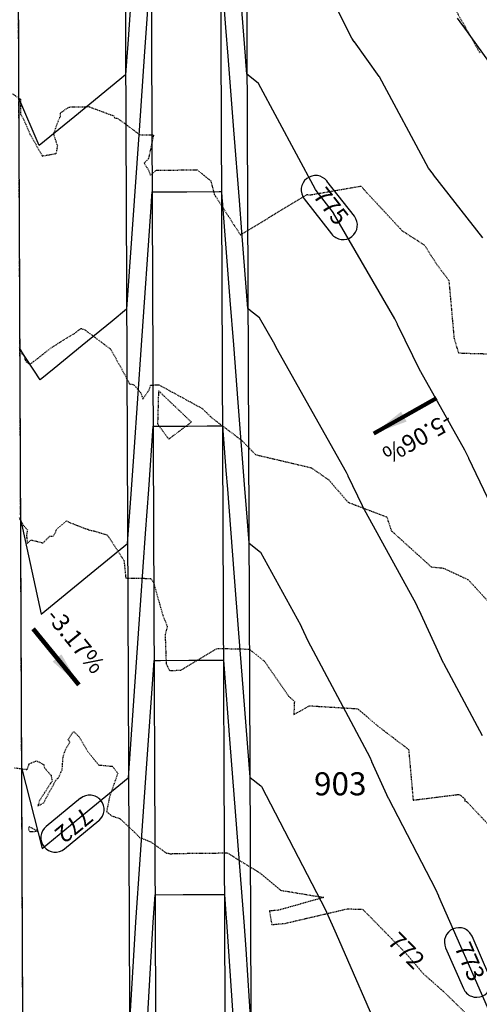
# Model space of a CAD drawing. Units: feet. Extents: x 2037670 to 2039189, y 13683042 to 13685614.
# Drawn here: x 2037922 to 2038001, y 13684235 to 13684406 of the extents above; entities that cross this region are included whole.
import ezdxf

# ---------------------------------------------------------------- set-up
doc = ezdxf.new("R2010")
doc.units = ezdxf.units.FT
doc.header["$MEASUREMENT"] = 0
doc.linetypes.add('HIDDEN2', pattern=[0.1875, 0.125, -0.0625])
doc.linetypes.add('MP 1249800$0$PHANTOM2', pattern=[1.25, 0.625, -0.125, 0.125, -0.125, 0.125, -0.125])
for name, color, linetype in [('C-ANNO-NOTES', 51, 'Continuous'), ('C-TOPO-ANNO', 21, 'Continuous'), ('CE-TOPO-ANNO-CONT', 21, 'Continuous'), ('CE-TOPO-MAJR', 37, 'HIDDEN2'), ('CE-TOPO-MINR', 39, 'HIDDEN2'), ('CP-TOPO-ANNO-CONT', 51, 'Continuous'), ('CP-TOPO-ANNO-SLOP', 51, 'Continuous'), ('CP-TOPO-MAJR', 5, 'Continuous'), ('CP-TOPO-MINR', 4, 'Continuous'), ('MP 1249800$0$CP-ANNO-LOT-U1', 51, 'Continuous'), ('MP 1249800$0$CP-ROAD-SWLK-HATCH-U1', 253, 'Continuous'), ('MP 1249800$0$CP-STRM-DRN-B-U1', 253, 'Continuous'), ('MP 1249800$0$VE-BNDY', 253, 'MP 1249800$0$PHANTOM2'), ('XC 12498-02 BV$0$VE-BNDY', 253, 'Continuous')]:
    doc.layers.add(name, color=color, linetype=linetype)
doc.styles.add('A_PD-DIMS', font='simplex.shx')
doc.styles.add('MP 1249800$0$PD-BOLD', font='sanss___.ttf')
doc.styles.add('SIMPLEX', font='simplex.shx')
doc.dimstyles.new('pd_basic_PD-080', dxfattribs={"dimtxt": 0.08, "dimasz": 0.1, "dimexe": 0.08, "dimexo": 0.08, "dimgap": 0.05, "dimtad": 0, "dimtih": 1, "dimtoh": 1, "dimrnd": 0.01, "dimzin": 0, "dimdsep": 46, "dimtxsty": 'A_PD-DIMS', "dimcen": 0.08, "dimclrd": 256, "dimclre": 256, "dimclrt": 256, "dimaunit": 1, "dimadec": 4, "dimazin": 0, "dimtfac": 1, "dimtofl": 0, "dimtmove": 0, "dimatfit": 3, "dimfxl": 1, "dimtfill": 1, "dimtolj": 1, "dimtzin": 0, "dimarcsym": 0})

# ---------------------------------------------------------------- blocks, each defined once
blk = doc.blocks.new('*U128')
at = {"layer": 'CP-TOPO-ANNO-CONT', "color": 51, "linetype": 'Continuous', "lineweight": -3}
blk.add_arc((2038000.91, 13684238.65, 773), 2.5, 203.5879, 293.5879, dxfattribs=at)
at = {"layer": 'CP-TOPO-ANNO-CONT', "color": 51, "linetype": 'Continuous', "lineweight": -3, "insert": (2037999.37, 13684242.19, 773), "char_height": 3, "width": 7.7914, "attachment_point": 5, "rotation": 293.5879, "style": 'SIMPLEX', "bg_fill": 3, "box_fill_scale": 1.333333, "bg_fill_color": 256, "bg_fill_true_color": 13158600, "bg_fill_transparency": 0}
blk.add_mtext('773', dxfattribs=at)
at = {"layer": 'CP-TOPO-ANNO-CONT', "color": 51, "linetype": 'Continuous', "lineweight": -3}
for p, q in [((2038003.2, 13684239.65, 773), (2038000.12, 13684246.72, 773)), ((2037995.53, 13684244.72, 773), (2037998.62, 13684237.65, 773))]:
    blk.add_line(p, q, dxfattribs=at)
for centre, start, end in [((2037997.82, 13684245.72, 773), 113.5879, 203.5879), ((2037997.82, 13684245.72, 773), 23.5879, 113.5879), ((2038000.91, 13684238.65, 773), 293.5879, 23.5879)]:
    blk.add_arc(centre, 2.5, start, end, dxfattribs=at)
blk = doc.blocks.new('*U258')
at = {"layer": 'CE-TOPO-ANNO-CONT', "color": 21, "linetype": 'Continuous', "lineweight": -3, "insert": (2037988.47, 13684243.97, 772), "char_height": 3, "width": 7.7914, "attachment_point": 5, "rotation": 314.4786, "style": 'SIMPLEX', "bg_fill": 3, "box_fill_scale": 1.25, "bg_fill_color": 256, "bg_fill_true_color": 13158600, "bg_fill_transparency": 0}
blk.add_mtext('772', dxfattribs=at)
blk = doc.blocks.new('*U547')
at = {"layer": 'CP-TOPO-ANNO-CONT', "color": 51, "linetype": 'Continuous', "lineweight": -3}
for centre, start, end in [((2037933.9, 13684268.7, 772), 39.3227, 129.3227), ((2037933.9, 13684268.7, 772), 309.3227, 39.3227), ((2037927.94, 13684263.81, 772), 129.3227, 219.3227)]:
    blk.add_arc(centre, 2.5, start, end, dxfattribs=at)
at = {"layer": 'CP-TOPO-ANNO-CONT', "color": 51, "linetype": 'Continuous', "lineweight": -3, "insert": (2037930.92, 13684266.26, 772), "char_height": 3, "width": 7.7914, "attachment_point": 5, "rotation": 219.3227, "style": 'SIMPLEX', "bg_fill": 3, "box_fill_scale": 1.333333, "bg_fill_color": 256, "bg_fill_true_color": 13158600, "bg_fill_transparency": 0}
blk.add_mtext('772', dxfattribs=at)
at = {"layer": 'CP-TOPO-ANNO-CONT', "color": 51, "linetype": 'Continuous', "lineweight": -3}
for p, q in [((2037932.32, 13684270.64, 772), (2037926.35, 13684265.75, 772)), ((2037929.52, 13684261.88, 772), (2037935.49, 13684266.77, 772))]:
    blk.add_line(p, q, dxfattribs=at)
blk.add_arc((2037927.94, 13684263.81, 772), 2.5, 219.3227, 309.3227, dxfattribs=at)
blk = doc.blocks.new('*U548')
at = {"layer": 'CP-TOPO-ANNO-CONT', "color": 51, "linetype": 'Continuous', "lineweight": -3}
for centre, start, end in [((2037973.02, 13684376.08, 775), 37.9142, 127.9142), ((2037973.02, 13684376.08, 775), 127.9142, 217.9142), ((2037977.76, 13684369.99, 775), 217.9142, 307.9142)]:
    blk.add_arc(centre, 2.5, start, end, dxfattribs=at)
at = {"layer": 'CP-TOPO-ANNO-CONT', "color": 51, "linetype": 'Continuous', "lineweight": -3, "insert": (2037975.39, 13684373.04, 775), "char_height": 3, "width": 7.7914, "attachment_point": 5, "rotation": 307.9142, "style": 'SIMPLEX', "bg_fill": 3, "box_fill_scale": 1.333333, "bg_fill_color": 256, "bg_fill_true_color": 13158600, "bg_fill_transparency": 0}
blk.add_mtext('775', dxfattribs=at)
at = {"layer": 'CP-TOPO-ANNO-CONT', "color": 51, "linetype": 'Continuous', "lineweight": -3}
for p, q in [((2037979.73, 13684371.53, 775), (2037974.99, 13684377.62, 775)), ((2037971.04, 13684374.54, 775), (2037975.79, 13684368.46, 775))]:
    blk.add_line(p, q, dxfattribs=at)
blk.add_arc((2037977.76, 13684369.99, 775), 2.5, 307.9142, 37.9142, dxfattribs=at)
blk = doc.blocks.new('*U265')
at = {"layer": 'CP-TOPO-ANNO-SLOP', "color": 51, "linetype": 'Continuous', "lineweight": -3}
blk.add_leader([(2037932.03, 13684290.33), (2037924.11, 13684300)], dimstyle='pd_basic_PD-080', override={"dimscale": 1, "dimasz": 6, "dimclrd": 256, "dimlwd": 65535}, dxfattribs=at)
at = {"layer": 'CP-TOPO-ANNO-SLOP', "color": 51, "linetype": 'Continuous', "lineweight": -3, "insert": (2037929.61, 13684296.43), "char_height": 3, "width": 15.8714, "attachment_point": 8, "rotation": 309.3227, "style": 'SIMPLEX', "bg_fill": 3, "box_fill_scale": 1.333333, "bg_fill_color": 256, "bg_fill_true_color": 13158600, "bg_fill_transparency": 0}
blk.add_mtext('-3.17%', dxfattribs=at)
blk = doc.blocks.new('*U456')
at = {"layer": 'CP-TOPO-ANNO-SLOP', "color": 51, "linetype": 'Continuous', "lineweight": -3}
blk.add_leader([(2037983.08, 13684333.86), (2037993.98, 13684339.99)], dimstyle='pd_basic_PD-080', override={"dimscale": 1, "dimasz": 6, "dimclrd": 256, "dimlwd": 65535}, dxfattribs=at)
at = {"layer": 'CP-TOPO-ANNO-SLOP', "color": 51, "linetype": 'Continuous', "lineweight": -3, "insert": (2037989.51, 13684335.18), "char_height": 3, "width": 16.4486, "attachment_point": 8, "rotation": 209.3765, "style": 'SIMPLEX', "bg_fill": 3, "box_fill_scale": 1.333333, "bg_fill_color": 256, "bg_fill_true_color": 13158600, "bg_fill_transparency": 0}
blk.add_mtext('-5.06%', dxfattribs=at)

msp = doc.modelspace()

# ---------------------------------------------------------------- linework, layer by layer
at = {"layer": 'CE-TOPO-MINR', "color": 39, "linetype": 'HIDDEN2', "lineweight": -3, "elevation": 776}
msp.add_lwpolyline([(2037997.453, 13684406.931), (2038000.888, 13684400.865), (2038001.165, 13684400.278), (2038001.542, 13684399.8)], dxfattribs=at)
at = {"layer": 'CE-TOPO-MINR', "color": 39, "linetype": 'HIDDEN2', "lineweight": -3}
for points, elevation in [([(2037947.59, 13684332.904), (2037951.5, 13684335.853), (2037945.809, 13684341.284), (2037945.649, 13684335.515), (2037947.59, 13684332.904)], 774), ([(2037923.468, 13684265.683), (2037923.286, 13684265.595), (2037923.337, 13684265.126), (2037923.555, 13684264.897), (2037924.925, 13684264.931), (2037923.468, 13684265.683)], 772)]:
    msp.add_lwpolyline(points, close=True, dxfattribs=dict(at, elevation=elevation))
at = {"layer": 'CP-TOPO-MAJR', "color": 3, "linetype": 'Continuous', "lineweight": -3}
for points, elevation in [([(2037942.08, 13684424.181), (2037940.49, 13684401.359), (2037940.338, 13684399.173), (2037940.119, 13684396.034), (2037931.33, 13684388.834), (2037925.171, 13684383.789), (2037921.636, 13684391.992)], 775), ([(2038005.381, 13684317.319), (2037999.564, 13684329.555), (2037999.541, 13684329.604), (2037998.885, 13684330.984), (2037991.238, 13684344.568), (2037991.21, 13684344.626), (2037987.224, 13684352.781), (2037987.208, 13684352.813), (2037986.761, 13684353.728), (2037976.122, 13684372.085), (2037976.108, 13684372.112), (2037973.272, 13684375.753), (2037973.261, 13684375.767), (2037972.975, 13684376.134), (2037963.126, 13684394.507), (2037962.767, 13684394.796), (2037961.119, 13684396.123), (2037960.945, 13684398.347), (2037960.874, 13684399.26), (2037959.561, 13684416.066)], 775), ([(2037943.422, 13684224.185), (2037944.713, 13684246.206), (2037944.889, 13684249.191), (2037945.218, 13684253.924), (2037950.083, 13684253.945), (2037951.218, 13684253.949), (2037956.083, 13684253.97), (2037957.218, 13684253.975), (2037957.48, 13684250.621), (2037957.588, 13684249.245), (2037958.734, 13684232.16)], 770)]:
    msp.add_lwpolyline(points, dxfattribs=dict(at, elevation=elevation))
at = {"layer": 'CP-TOPO-MINR', "color": 2, "linetype": 'Continuous', "lineweight": -3}
for points, elevation in [([(2038001.985, 13684367.783), (2037993.458, 13684378.731), (2037993.427, 13684378.771), (2037992.566, 13684379.876), (2037984.082, 13684395.702), (2037984.049, 13684395.748), (2037979.725, 13684401.731), (2037979.709, 13684401.754), (2037979.264, 13684402.369), (2037968.855, 13684423.268)], 776), ([(2037944.534, 13684416.35), (2037943.338, 13684399.186), (2037942.506, 13684387.235), (2037941.597, 13684374.178), (2037940.291, 13684355.428), (2037937.776, 13684353.368), (2037932.615, 13684349.14), (2037927.725, 13684345.134), (2037925.342, 13684343.182), (2037921.819, 13684348.564)], 774), ([(2038001.894, 13684281.451), (2037995.216, 13684293.986), (2037995.186, 13684294.051), (2037990.924, 13684303.259), (2037990.907, 13684303.296), (2037990.424, 13684304.34), (2037981.14, 13684321.301), (2037981.123, 13684321.338), (2037978.669, 13684326.499), (2037978.659, 13684326.52), (2037978.383, 13684327.102), (2037966.175, 13684348.788), (2037966.172, 13684348.794), (2037965.764, 13684349.629), (2037965.762, 13684349.632), (2037965.716, 13684349.726), (2037963.297, 13684353.9), (2037961.762, 13684355.136), (2037961.29, 13684355.516), (2037960.252, 13684368.802), (2037959.826, 13684374.255), (2037958.868, 13684386.521), (2037957.874, 13684399.247), (2037957.484, 13684404.239), (2037956.534, 13684416.401)], 774), ([(2038007.774, 13684391.759), (2037998.553, 13684404.52), (2037998.519, 13684404.568), (2037997.57, 13684405.881)], 777), ([(2037921.945, 13684318.772), (2037925.513, 13684302.576), (2037934.171, 13684309.668), (2037940.462, 13684314.821), (2037941.113, 13684324.176), (2037941.567, 13684330.69), (2037942.855, 13684349.184), (2037944.522, 13684373.11), (2037944.597, 13684374.191), (2037944.705, 13684375.744), (2037950.332, 13684375.767), (2037950.705, 13684375.769), (2037956.332, 13684375.793), (2037956.705, 13684375.794), (2037956.791, 13684374.694), (2037956.826, 13684374.243), (2037958.175, 13684356.975), (2037958.779, 13684349.251), (2037959.559, 13684339.257), (2037960.731, 13684324.259), (2037960.944, 13684321.538), (2037961.461, 13684314.91), (2037962.641, 13684313.96), (2037963.468, 13684313.294), (2037970.432, 13684300.572), (2037970.556, 13684300.304), (2037970.56, 13684300.294), (2037971.654, 13684297.931), (2037971.662, 13684297.914), (2037982.383, 13684277.789), (2037982.71, 13684277.064), (2037982.722, 13684277.038), (2037985.596, 13684270.667), (2037985.616, 13684270.622), (2037993.784, 13684254.885), (2037994.294, 13684253.726), (2037994.313, 13684253.684), (2037998.771, 13684243.551), (2037998.803, 13684243.48), (2038003.933, 13684231.73)], 773), ([(2037922.126, 13684275.759), (2037925.684, 13684261.969), (2037930.565, 13684265.968), (2037940.582, 13684274.173), (2037940.616, 13684274.201), (2037940.633, 13684274.215), (2037942.372, 13684299.181), (2037943.582, 13684316.565), (2037944.113, 13684324.189), (2037944.876, 13684335.137), (2037948.249, 13684335.151), (2037950.876, 13684335.162), (2037954.249, 13684335.177), (2037956.876, 13684335.188), (2037957.482, 13684327.43), (2037957.731, 13684324.246), (2037958.866, 13684309.712), (2037959.683, 13684299.254), (2037960.25, 13684291.993), (2037961.632, 13684274.303), (2037961.636, 13684274.301), (2037961.683, 13684274.262), (2037963.52, 13684272.783), (2037963.639, 13684272.687), (2037974.727, 13684251.324), (2037974.914, 13684250.9), (2037974.921, 13684250.885), (2037976.552, 13684247.179), (2037976.563, 13684247.153), (2037984.848, 13684228.179)], 772), ([(2037940.815, 13684230.88), (2037941.888, 13684249.179), (2037942.643, 13684260.02), (2037943.63, 13684274.186), (2037945.047, 13684294.531), (2037946.166, 13684294.535), (2037951.047, 13684294.556), (2037952.166, 13684294.561), (2037957.047, 13684294.581), (2037958.173, 13684280.166), (2037958.635, 13684274.249), (2037959.557, 13684262.448), (2037960.588, 13684249.257), (2037960.906, 13684244.523), (2037961.815, 13684230.969)], 771)]:
    msp.add_lwpolyline(points, dxfattribs=dict(at, elevation=elevation))

# ---------------------------------------------------------------- next in the draw order: block references
at = {"layer": 'C-ANNO-NOTES', "color": 51, "linetype": 'Continuous', "lineweight": -3}
for name in ['*U456', '*U265']:
    msp.add_blockref(name, (0, 0), dxfattribs=at)
at = {"layer": 'C-TOPO-ANNO', "color": 21, "linetype": 'Continuous', "lineweight": -3}
for name in ['*U548', '*U547', '*U258', '*U128']:
    msp.add_blockref(name, (0, 0), dxfattribs=at)

# ---------------------------------------------------------------- next in the draw order: hatches: boundary and pattern name
at = {"layer": 'MP 1249800$0$CP-ROAD-SWLK-HATCH-U1'}
h = msp.add_hatch(dxfattribs=at)
h.set_pattern_fill('AR-CONC', color=256)
h.set_pattern_definition([(50, (2038095.096, 13684748.0533), (7.172602, -0.62752), [0.75, -8.25]), (355, (2038095.096, 13684748.053), (-1.387513, 7.52192), [0.6, -6.6]), (100.45144, (2038095.694, 13684748.001), (5.78509, 6.8944), [0.6374, -7.01142]), (46.1842, (2038095.096, 13684750.053), (10.672413, -1.65519), [1.125, -12.375]), (96.6356, (2038095.986, 13684749.915), (9.34662, 9.74119), [0.9561, -10.51714]), (351.1842, (2038095.096, 13684750.053), (9.34662, 9.74119), [0.9, -9.9]), (21, (2038096.096, 13684749.5533), (5.96907, -4.02619), [0.75, -8.25]), (326, (2038096.096, 13684749.553), (2.433153, 7.2515), [0.6, -6.6]), (71.45144, (2038096.5936, 13684749.218), (8.402224, 3.22531), [0.6374, -7.01142]), (37.5, (2038095.0962, 13684748.0533), (0.1215986, 3.3289385), [0, -6.52, 0, -6.7, 0, -6.625]), (7.5, (2038095.0962, 13684748.0533), (2.630695, 3.944117), [0, -3.82, 0, -6.37, 0, -2.525]), (327.5, (2038092.8662, 13684748.0533), (5.3382244, -0.225549), [0, -2.5, 0, -7.8, 0, -10.35]), (317.5, (2038091.866, 13684748.0533), (5.831862, 1.00105), [0, -3.25, 0, -5.18, 0, -7.35])])
edge = h.paths.add_edge_path()
edge.add_line((2038035.468, 13684783.317), (2038105.91, 13684642.381))
edge.add_arc((2037929.471, 13684554.194), 197.25, 6.8424, 26.55664, ccw=False)
edge.add_line((2038125.316, 13684577.694), (2038129.174, 13684529.563))
edge.add_line((2038129.174, 13684529.563), (2038139.725, 13683915.673))
edge.add_arc((2038115.478, 13683915.256), 24.25, -89.01537, 0.98463, ccw=False)
edge.add_line((2038115.895, 13683891.01), (2037928.761, 13683887.793))
edge.add_line((2037928.761, 13683887.793), (2037928.692, 13683891.793))
edge.add_line((2037928.692, 13683891.793), (2037929.674, 13683892.81))
edge.add_line((2037929.674, 13683892.81), (2037934.674, 13683892.896))
edge.add_line((2037934.674, 13683892.896), (2037935.691, 13683891.913))
edge.add_line((2037935.691, 13683891.913), (2038115.826, 13683895.009))
edge.add_arc((2038115.478, 13683915.256), 20.25, 270.98463, 360.98463)
edge.add_line((2038135.725, 13683915.604), (2038125.177, 13684529.369))
edge.add_line((2038125.177, 13684529.369), (2038121.336, 13684577.295))
edge.add_arc((2037929.471, 13684554.194), 193.25, 6.86567, 26.55664)
edge.add_line((2038102.332, 13684640.592), (2038071.617, 13684702.044))
edge.add_line((2038071.617, 13684702.044), (2038067.593, 13684705.623))
edge.add_line((2038067.593, 13684705.623), (2038030.101, 13684780.634))
edge.add_line((2038030.101, 13684780.634), (2038035.468, 13684783.317))
edge = h.paths.add_edge_path(flags=16)
edge.add_line((2038651.299, 13684813.201), (2038625.948, 13684824.03))
edge.add_arc((2038632.93, 13684805.289), 20, 110.43272, 115.55834)
edge.add_line((2038624.302, 13684823.332), (2038542.343, 13684784.137))
edge.add_line((2038542.343, 13684784.137), (2038541.872, 13684782.803))
edge.add_line((2038541.872, 13684782.803), (2038537.361, 13684780.646))
edge.add_line((2038537.361, 13684780.646), (2038536.028, 13684781.117))
edge.add_line((2038536.028, 13684781.117), (2038440.759, 13684735.557))
edge.add_arc((2038449.496, 13684717.288), 20.25, 115.55834, 127.71142)
edge.add_line((2038437.109, 13684733.308), (2038431.883, 13684705.67))
edge.add_arc((2037929.471, 13684554.194), 524.75, 0.98463, 16.77803, ccw=False)
edge.add_line((2038454.144, 13684563.211), (2038454.322, 13684552.99))
edge.add_line((2038454.322, 13684552.99), (2038455.338, 13684551.968))
edge.add_line((2038455.338, 13684551.968), (2038455.423, 13684547.008))
edge.add_line((2038455.423, 13684547.008), (2038454.44, 13684545.991))
edge.add_line((2038454.44, 13684545.991), (2038465.177, 13683921.266))
edge.add_arc((2038485.424, 13683921.614), 20.25, 180.98463, 270.98463)
edge.add_line((2038485.772, 13683901.367), (2038698.99, 13683905.032))
edge.add_arc((2038698.647, 13683925.029), 20, 270.98463, 360.98463)
edge.add_line((2038718.644, 13683925.372), (2038707.985, 13684545.531))
edge.add_line((2038707.985, 13684545.531), (2038705.9, 13684550.496))
edge.add_line((2038705.9, 13684550.496), (2038704.507, 13684631.548))
edge.add_arc((2038528.283, 13684628.52), 176.25, 0.98463, 18.8938)
edge.add_line((2038695.036, 13684685.592), (2038651.853, 13684811.765))
edge.add_arc((2038632.93, 13684805.289), 20, 18.8938, 23.30406)
edge = h.paths.add_edge_path(flags=16)
edge.add_arc((2038376.459, 13684682.36), 20.25, 15.9994, 31.92156, ccw=False)
edge.add_arc((2037929.471, 13684554.194), 485.25, 0.98463, 15.9994, ccw=False)
edge.add_line((2038414.65, 13684562.532), (2038425.683, 13683920.587))
edge.add_arc((2038405.436, 13683920.239), 20.25, -89.01537, 0.98463, ccw=False)
edge.add_line((2038405.784, 13683899.992), (2038195.815, 13683896.384))
edge.add_arc((2038195.467, 13683916.631), 20.25, 180.98463, 270.98463, ccw=False)
edge.add_line((2038175.22, 13683916.283), (2038164.669, 13684530.16))
edge.add_line((2038164.669, 13684530.16), (2038164.57, 13684582.103))
edge.add_arc((2037929.471, 13684554.194), 236.75, 6.77018, 7.74747)
edge.add_line((2038164.06, 13684586.109), (2038180.704, 13684611.192))
edge.add_line((2038180.704, 13684611.192), (2038269.228, 13684653.526))
edge.add_line((2038269.228, 13684653.526), (2038270.562, 13684653.056))
edge.add_line((2038270.562, 13684653.056), (2038275.073, 13684655.213))
edge.add_line((2038275.073, 13684655.213), (2038275.544, 13684656.546))
edge.add_line((2038275.544, 13684656.546), (2038368.03, 13684700.776))
edge.add_line((2038368.03, 13684700.776), (2038393.647, 13684693.068))
edge = h.paths.add_edge_path()
edge.add_line((2038171.22, 13683916.214), (2038160.669, 13684530.122))
edge.add_line((2038160.669, 13684530.122), (2038160.571, 13684581.818))
edge.add_arc((2037958.953, 13684558.286), 202.987, 6.65716, 8.14901)
edge.add_line((2038159.89, 13684587.059), (2038171.706, 13684604.865))
edge.add_line((2038171.706, 13684604.865), (2038169.439, 13684609.733))
edge.add_arc((2038183.924, 13684590.285), 24.25, 115.55834, 126.68104, ccw=False)
edge.add_line((2038173.462, 13684612.162), (2038173.757, 13684612.303))
edge.add_line((2038173.757, 13684612.303), (2038174.947, 13684609.749))
edge.add_line((2038174.947, 13684609.749), (2038177.982, 13684614.324))
edge.add_line((2038177.982, 13684614.324), (2038365.997, 13684704.237))
edge.add_arc((2038368.96, 13684699.84), 5.303, 102.46627, 123.97356, ccw=False)
edge.add_line((2038367.816, 13684705.018), (2038376.767, 13684702.324))
edge.add_line((2038376.767, 13684702.324), (2038374.746, 13684706.55))
edge.add_arc((2038376.459, 13684682.36), 24.25, 57.57604, 94.05104, ccw=False)
edge.add_line((2038389.462, 13684702.83), (2038383.91, 13684700.175))
edge.add_line((2038383.91, 13684700.175), (2038396.171, 13684696.485))
edge.add_arc((2038376.459, 13684682.36), 24.25, 15.9994, 35.62491, ccw=False)
edge.add_arc((2037929.471, 13684554.194), 489.25, 0.98463, 15.9994, ccw=False)
edge.add_line((2038418.649, 13684562.601), (2038429.682, 13683920.656))
edge.add_arc((2038405.436, 13683920.239), 24.25, -89.01537, 0.98463, ccw=False)
edge.add_line((2038405.852, 13683895.993), (2038195.883, 13683892.384))
edge.add_arc((2038195.467, 13683916.631), 24.25, 180.98463, 270.98463, ccw=False)
edge = h.paths.add_edge_path()
edge.add_line((2037929.302, 13683856.298), (2038116.436, 13683859.514))
edge.add_arc((2038116.853, 13683835.268), 24.25, 0.98463, 90.98463, ccw=False)
edge.add_line((2038141.1, 13683835.684), (2038137.1, 13683835.616))
edge.add_arc((2038116.853, 13683835.268), 20.25, 0.98463, 90.27342)
edge.add_line((2038116.757, 13683855.518), (2037936.37, 13683852.418))
edge.add_line((2037936.37, 13683852.418), (2037935.387, 13683851.401))
edge.add_line((2037935.387, 13683851.401), (2037930.388, 13683851.315))
edge.add_line((2037930.388, 13683851.315), (2037929.371, 13683852.298))
edge.add_line((2037929.371, 13683852.298), (2037929.302, 13683856.298))
edge = h.paths.add_edge_path()
edge.add_line((2038431.057, 13683840.668), (2038427.057, 13683840.599))
edge.add_arc((2038406.81, 13683840.251), 20.25, 0.98463, 90.98463)
edge.add_line((2038406.462, 13683860.498), (2038196.493, 13683856.89))
edge.add_arc((2038196.841, 13683836.642), 20.25, 90.98463, 180.98463)
edge.add_line((2038176.594, 13683836.295), (2038172.595, 13683836.226))
edge.add_arc((2038196.841, 13683836.642), 24.25, 90.98463, 180.98463, ccw=False)
edge.add_line((2038196.425, 13683860.889), (2038406.394, 13683864.498))
edge.add_arc((2038406.81, 13683840.251), 24.25, 0.98463, 90.98463, ccw=False)
edge = h.paths.add_edge_path()
edge.add_line((2038462.552, 13683841.209), (2038466.552, 13683841.278))
edge.add_arc((2038486.799, 13683841.626), 20.25, 90.98463, 180.98463, ccw=False)
edge.add_line((2038486.451, 13683861.873), (2038699.419, 13683865.533))
edge.add_arc((2038699.767, 13683845.286), 20.25, 0.98463, 90.98463, ccw=False)
edge.add_line((2038720.014, 13683845.634), (2038724.013, 13683845.703))
edge.add_arc((2038699.767, 13683845.286), 24.25, 0.98463, 90.98463)
edge.add_line((2038699.35, 13683869.533), (2038486.382, 13683865.872))
edge.add_arc((2038486.799, 13683841.626), 24.25, 90.98463, 180.98463)
edge = h.paths.add_edge_path()
edge.add_line((2038656.386, 13684816.465), (2038641.204, 13684822.95))
edge.add_line((2038641.204, 13684822.95), (2038648.724, 13684825.524))
edge.add_arc((2038634.601, 13684805.811), 24.25, 54.3824, 70.77444)
edge.add_line((2038642.587, 13684828.708), (2038639.152, 13684827.533))
edge.add_line((2038639.152, 13684827.533), (2038638.062, 13684829.813))
edge.add_arc((2038634.601, 13684805.811), 24.25, 81.79654, 95.09819)
edge.add_line((2038632.447, 13684829.965), (2038634.414, 13684825.851))
edge.add_line((2038634.414, 13684825.851), (2038627.239, 13684828.916))
edge.add_arc((2038634.601, 13684805.811), 24.25, 107.67412, 115.55834)
edge.add_line((2038624.139, 13684827.688), (2038439.033, 13684739.165))
edge.add_arc((2038449.496, 13684717.288), 24.25, 115.55834, 131.43889)
edge.add_line((2038433.446, 13684735.468), (2038432.224, 13684729.004))
edge.add_line((2038432.224, 13684729.004), (2038427.072, 13684726.521))
edge.add_arc((2038449.496, 13684717.288), 24.25, 157.62163, 173.16771)
edge.add_line((2038425.418, 13684720.173), (2038431.044, 13684722.885))
edge.add_line((2038431.044, 13684722.885), (2038427.77, 13684705.45))
edge.add_arc((2037929.471, 13684554.194), 520.75, 0.98463, 16.88547, ccw=False)
edge.add_line((2038450.144, 13684563.142), (2038461.177, 13683921.197))
edge.add_arc((2038485.424, 13683921.614), 24.25, 180.98463, 270.98463)
edge.add_line((2038485.841, 13683897.368), (2038698.809, 13683901.028))
edge.add_arc((2038698.392, 13683925.274), 24.25, 270.98463, 360.98463)
edge.add_line((2038722.639, 13683925.691), (2038710.506, 13684631.651))
edge.add_arc((2038528.283, 13684628.52), 182.25, 0.98463, 18.8938)
edge.add_line((2038700.713, 13684687.535), (2038657.545, 13684813.663))
edge.add_arc((2038634.601, 13684805.811), 24.25, 18.8938, 26.06266)
edge = h.paths.add_edge_path()
edge.add_line((2038629.21, 13684884.562), (2038630.19, 13684893.588))
edge.add_line((2038630.19, 13684893.588), (2038625.097, 13684908.469))
edge.add_arc((2038452.666, 13684849.454), 182.25, 18.8938, 26.55664)
edge.add_line((2038615.688, 13684930.935), (2038563.367, 13685035.615))
edge.add_line((2038563.367, 13685035.615), (2038557.953, 13685033.026))
edge.add_line((2038557.953, 13685033.026), (2038610.321, 13684928.252))
edge.add_arc((2038452.666, 13684849.454), 176.25, 18.8938, 26.55664, ccw=False)
edge.add_line((2038619.42, 13684906.526), (2038624.845, 13684890.677))
edge.add_line((2038624.845, 13684890.677), (2038624.119, 13684883.995))
edge.add_line((2038624.119, 13684883.995), (2038625.657, 13684879.502))
edge.add_line((2038625.657, 13684879.502), (2038623.706, 13684870.002))
edge.add_arc((2038607.012, 13684881.017), 20, 295.55834, 326.58259, ccw=False)
edge.add_line((2038615.641, 13684862.974), (2038167.252, 13684648.543))
edge.add_line((2038167.252, 13684648.543), (2038145.359, 13684656.828))
edge.add_arc((2038160.11, 13684667.574), 18.25, 206.17838, 216.07397, ccw=False)
edge.add_arc((2037929.471, 13684554.194), 238.75, 26.17838, 26.55664)
edge.add_line((2038143.032, 13684660.935), (2038072.908, 13684801.232))
edge.add_line((2038072.908, 13684801.232), (2038067.541, 13684798.55))
edge.add_line((2038067.541, 13684798.55), (2038137.665, 13684658.252))
edge.add_arc((2037929.471, 13684554.194), 232.75, 26.17838, 26.55664, ccw=False)
edge.add_arc((2038160.11, 13684667.574), 24.25, 206.17838, 211.89858)
edge.add_line((2038139.522, 13684654.76), (2038149.716, 13684650.902))
edge.add_line((2038149.716, 13684650.902), (2038144.922, 13684648.669))
edge.add_arc((2038160.11, 13684667.574), 24.25, 231.22214, 245.39872)
edge.add_line((2038150.014, 13684645.525), (2038152.278, 13684646.579))
edge.add_line((2038152.278, 13684646.579), (2038153.346, 13684644.286))
edge.add_arc((2038160.11, 13684667.574), 24.25, 253.80584, 268.09621)
edge.add_line((2038159.304, 13684643.337), (2038157.078, 13684648.116))
edge.add_line((2038157.078, 13684648.116), (2038167.057, 13684644.34))
edge.add_arc((2038160.11, 13684667.574), 24.25, 286.64767, 295.55834)
edge.add_line((2038170.572, 13684645.697), (2038618.986, 13684860.14))
edge.add_arc((2038608.52, 13684882.015), 24.25, 295.5679, 325.21109)
edge.add_line((2038628.436, 13684868.179), (2038630.829, 13684879.831))
edge.add_line((2038630.829, 13684879.831), (2038632.721, 13684880.479))
edge.add_arc((2038608.52, 13684882.015), 24.25, 356.36697, 368.70278)
edge.add_line((2038632.491, 13684885.684), (2038629.21, 13684884.562))
edge = h.paths.add_edge_path()
edge.add_line((2038901.731, 13683904.515), (2038901.662, 13683908.515))
edge.add_line((2038901.662, 13683908.515), (2038782.728, 13683906.471))
edge.add_arc((2038782.38, 13683926.718), 20.25, 180.98463, 270.98463, ccw=False)
edge.add_line((2038762.133, 13683926.37), (2038754.632, 13684362.805))
edge.add_line((2038754.632, 13684362.805), (2038755.615, 13684363.822))
edge.add_line((2038755.615, 13684363.822), (2038755.529, 13684368.822))
edge.add_line((2038755.529, 13684368.822), (2038754.512, 13684369.804))
edge.add_line((2038754.512, 13684369.804), (2038750, 13684632.33))
edge.add_arc((2038528.283, 13684628.52), 221.75, 0.98463, 18.8938)
edge.add_line((2038738.085, 13684700.326), (2038692.943, 13684832.219))
edge.add_line((2038692.943, 13684832.219), (2038698.66, 13684858.432))
edge.add_arc((2038710.897, 13684842.297), 20.25, 115.55834, 127.17836, ccw=False)
edge.add_line((2038702.161, 13684860.566), (2038795.032, 13684904.979))
edge.add_arc((2038803.768, 13684886.711), 20.25, 30.20905, 115.55834, ccw=False)
edge.add_arc((2038867.718, 13684923.944), 53.75, 210.20905, 357.13296)
edge.add_line((2038921.401, 13684921.256), (2038922.443, 13684922.271))
edge.add_arc((2038867.718, 13684923.944), 54.75, 358.24934, 363.48365)
edge.add_line((2038922.367, 13684927.271), (2038921.295, 13684928.255))
edge.add_arc((2038867.718, 13684923.944), 53.75, 4.60002, 115.55834)
edge.add_line((2038844.529, 13684972.434), (2038695.115, 13684900.981))
edge.add_arc((2038686.487, 13684919.024), 20, 290.49774, 295.55834, ccw=False)
edge.add_line((2038693.49, 13684900.29), (2038668.11, 13684911.133))
edge.add_arc((2038686.487, 13684919.024), 20, 198.8938, 203.23904, ccw=False)
edge.add_line((2038667.564, 13684912.548), (2038664.361, 13684921.908))
edge.add_arc((2038452.666, 13684849.454), 223.75, 18.8938, 26.55664)
edge.add_line((2038652.809, 13684949.489), (2038601.292, 13685052.561))
edge.add_arc((2038617.617, 13685060.72), 18.25, 203.19436, 206.55664, ccw=False)
edge.add_line((2038600.842, 13685053.532), (2038595.425, 13685050.942))
edge.add_arc((2038617.617, 13685060.72), 24.25, 203.7784, 206.55664)
edge.add_line((2038595.925, 13685049.878), (2038647.442, 13684946.806))
edge.add_arc((2038452.666, 13684849.454), 217.75, 18.8938, 26.55664, ccw=False)
edge.add_line((2038658.684, 13684919.965), (2038661.872, 13684910.649))
edge.add_line((2038661.872, 13684910.649), (2038663.021, 13684907.869))
edge.add_line((2038663.021, 13684907.869), (2038678.273, 13684901.354))
edge.add_line((2038678.273, 13684901.354), (2038670.721, 13684898.769))
edge.add_arc((2038684.816, 13684918.502), 24.25, 234.46218, 275.22503)
edge.add_line((2038687.024, 13684894.353), (2038685.063, 13684898.453))
edge.add_line((2038685.063, 13684898.453), (2038692.201, 13684895.404))
edge.add_arc((2038684.816, 13684918.502), 24.25, 287.73068, 295.55834)
edge.add_line((2038695.278, 13684896.625), (2038846.255, 13684968.826))
edge.add_arc((2038867.718, 13684923.944), 49.75, -149.79095, 115.55834, ccw=False)
edge.add_arc((2038803.768, 13684886.711), 24.25, 30.20905, 115.55834)
edge.add_line((2038793.306, 13684908.588), (2038700.435, 13684864.174))
edge.add_arc((2038710.897, 13684842.297), 24.25, 115.55834, 134.94153)
edge.add_line((2038693.767, 13684859.462), (2038690.651, 13684845.173))
edge.add_line((2038690.651, 13684845.173), (2038686.694, 13684843.806))
edge.add_arc((2038710.897, 13684842.297), 24.25, 176.43375, 188.76874)
edge.add_line((2038686.931, 13684838.6), (2038690.242, 13684839.734))
edge.add_line((2038690.242, 13684839.734), (2038688.671, 13684832.35))
edge.add_line((2038688.671, 13684832.35), (2038734.3, 13684699.03))
edge.add_arc((2038528.283, 13684628.52), 217.75, 0.98463, 18.8938, ccw=False)
edge.add_line((2038746, 13684632.262), (2038747.101, 13684568.246))
edge.add_line((2038747.101, 13684568.246), (2038758.134, 13683926.301))
edge.add_arc((2038782.38, 13683926.718), 24.25, 180.98463, 270.98463)
edge.add_line((2038782.797, 13683902.471), (2038901.731, 13683904.515))
edge = h.paths.add_edge_path()
edge.add_line((2038902.341, 13683869.021), (2038902.272, 13683873.02))
edge.add_line((2038902.272, 13683873.02), (2038783.338, 13683870.976))
edge.add_arc((2038783.755, 13683846.73), 24.25, 90.98463, 180.98463)
edge.add_line((2038759.508, 13683846.313), (2038763.508, 13683846.382))
edge.add_line((2038763.508, 13683846.382), (2038763.503, 13683846.632))
edge.add_arc((2038783.5, 13683846.975), 20, 90.98463, 180.98463, ccw=False)
edge.add_line((2038783.157, 13683866.972), (2038902.341, 13683869.021))

# ---------------------------------------------------------------- next in the draw order: linework, layer by layer
at = {"layer": 'CE-TOPO-MAJR', "color": 37, "linetype": 'HIDDEN2', "lineweight": -3, "elevation": 775}
msp.add_lwpolyline([(2037919.765, 13684393.259), (2037921.888, 13684391.821), (2037921.892, 13684389.219), (2037922.452, 13684388.31), (2037923.548, 13684385.77), (2037925.68, 13684381.964), (2037928.116, 13684382.409), (2037928.348, 13684383.694), (2037927.697, 13684385.682), (2037927.726, 13684385.962), (2037928.42, 13684387.971), (2037928.81, 13684388.828), (2037928.813, 13684389.422), (2037930.323, 13684390.457), (2037933.716, 13684390.532), (2037937.774, 13684389.029), (2037938.023, 13684388.962), (2037938.264, 13684388.539), (2037938.713, 13684388.512), (2037942.537, 13684385.669), (2037944.944, 13684385.606), (2037944.071, 13684381.481), (2037943.316, 13684380.705), (2037944.032, 13684379.618), (2037944.409, 13684378.619), (2037945.432, 13684379.504), (2037952.492, 13684379.572), (2037954.858, 13684377.643), (2037955.464, 13684375.326), (2037959.995, 13684368.298), (2037971.052, 13684375.002), (2037971.563, 13684375.289), (2037972.11, 13684375.229), (2037980.957, 13684376.766), (2037981.392, 13684376.138), (2037988.019, 13684369.001), (2037991.845, 13684366.545), (2037993.888, 13684363.33), (2037996.097, 13684360.382), (2037996.987, 13684350.372), (2037997.751, 13684347.843), (2038000.476, 13684347.738), (2038010.596, 13684347.537)], dxfattribs=at)
at = {"layer": 'CE-TOPO-MINR', "color": 39, "linetype": 'HIDDEN2', "lineweight": -3, "elevation": 774}
msp.add_lwpolyline([(2037921.676, 13684348.794), (2037922.145, 13684348.04), (2037922.133, 13684347.727), (2037922.48, 13684347.428), (2037922.831, 13684346.345), (2037923.507, 13684345.872), (2037924.495, 13684346.574), (2037927.382, 13684348.843), (2037931.245, 13684351.222), (2037932.4, 13684352.09), (2037933.06, 13684351.839), (2037937.52, 13684348.484), (2037939.822, 13684344.329), (2037940.777, 13684342.467), (2037941.483, 13684342.368), (2037942.745, 13684340.909), (2037943.108, 13684339.849), (2037944.187, 13684341.433), (2037944.447, 13684342.228), (2037945.317, 13684342.292), (2037945.884, 13684342.305), (2037953.379, 13684338.212), (2037955.08, 13684336.555), (2037960.208, 13684332.68), (2037962.612, 13684330.227), (2037963.448, 13684330.012), (2037972.266, 13684327.94), (2037975.318, 13684325.818), (2037978.635, 13684321.955), (2037985.345, 13684319.405), (2037986.12, 13684317.027), (2037993.044, 13684310.75), (2037995.134, 13684310.547), (2037999.439, 13684308.536), (2038003.177, 13684304.47)], dxfattribs=at)
at = {"layer": 'MP 1249800$0$VE-BNDY'}
msp.add_lwpolyline([(2037924.986, 13683596.935), (2037920.21, 13684730.55), (2038940.91, 13685218.58)], dxfattribs=at)

# ---------------------------------------------------------------- next in the draw order: texts
at = {"layer": 'MP 1249800$0$CP-ANNO-LOT-U1', "insert": (2037972.745, 13684275.157), "char_height": 4, "width": 9.19802, "attachment_point": 1, "style": 'MP 1249800$0$PD-BOLD', "bg_fill": 3, "box_fill_scale": 1.2, "bg_fill_color": 256, "bg_fill_transparency": 0}
msp.add_mtext('903', dxfattribs=at)

# ---------------------------------------------------------------- next in the draw order: linework, layer by layer
at = {"layer": 'CE-TOPO-MINR', "color": 39, "linetype": 'HIDDEN2', "lineweight": -3}
for points, elevation in [([(2037921.656, 13684319.295), (2037922.397, 13684317.954), (2037923.115, 13684317.178), (2037922.938, 13684316.158), (2037923.108, 13684314.823), (2037923.73, 13684315.438), (2037925.794, 13684314.906), (2037927.001, 13684316.088), (2037927.539, 13684316.048), (2037928.001, 13684316.78), (2037928.131, 13684317.249), (2037929.878, 13684318.705), (2037930.532, 13684318.407), (2037933.226, 13684317.355), (2037933.594, 13684317.287), (2037933.697, 13684317.164), (2037934.585, 13684316.991), (2037936.892, 13684316.31), (2037937.197, 13684315.904), (2037937.589, 13684315.327), (2037939.832, 13684311.86), (2037940.15, 13684308.775), (2037942.341, 13684308.817), (2037944.475, 13684308.722), (2037944.921, 13684308.109), (2037946.55, 13684302.36), (2037947.331, 13684300.416), (2037946.958, 13684299.041), (2037947.133, 13684293.945), (2037947.312, 13684293.62), (2037947.656, 13684292.824), (2037947.967, 13684292.776), (2037949.762, 13684292.877), (2037955.921, 13684296.627), (2037961.533, 13684296.501), (2037964.179, 13684294.37), (2037968.337, 13684288.349), (2037969.341, 13684287.447), (2037969.244, 13684285.16), (2037971.969, 13684286.676), (2037980.291, 13684286.171), (2037983.824, 13684283.141), (2037989.126, 13684279.101), (2037989.907, 13684270.325), (2037997.886, 13684271.33), (2037998.871, 13684270.519), (2037998.847, 13684270.146), (2037999.184, 13684270.079), (2038005.046, 13684263.857)], 773), ([(2037920.868, 13684275.939), (2037923.072, 13684275.623), (2037923.428, 13684276.622), (2037924.682, 13684277.142), (2037925.892, 13684276.532), (2037926.079, 13684275.893), (2037927.212, 13684274.628), (2037927.379, 13684273.641), (2037925.198, 13684270.254), (2037924.905, 13684269.318), (2037925.942, 13684269.883), (2037926.291, 13684270.581), (2037928.047, 13684273.764), (2037928.205, 13684273.968), (2037928.507, 13684274.209), (2037929.132, 13684275.628), (2037929.292, 13684277.866), (2037929.744, 13684279.184), (2037930.481, 13684280.379), (2037930.177, 13684280.757), (2037930.847, 13684281.871), (2037931.109, 13684282.225), (2037932.08, 13684281.271), (2037933.494, 13684278.831), (2037935.447, 13684276.423), (2037937.812, 13684276.192), (2037938.752, 13684274.986), (2037937.343, 13684270.966), (2037936.82, 13684268.35), (2037937.667, 13684267.6), (2037939.083, 13684267.16), (2037941.341, 13684265.064), (2037942.524, 13684263.872), (2037944.497, 13684263.084), (2037947.178, 13684261.146), (2037947.643, 13684261.094), (2037947.747, 13684261.012), (2037948.497, 13684261.081), (2037957.728, 13684261.179), (2037963.369, 13684257.696), (2037966.959, 13684254.704), (2037974.441, 13684253.465), (2037966.652, 13684251.254), (2037965.024, 13684251.111), (2037965.426, 13684248.756), (2037967.732, 13684248.968), (2037978.504, 13684251.486), (2037981.181, 13684251.399), (2037988.474, 13684243.972), (2037991.744, 13684240.185), (2037995.616, 13684236.733), (2038003.315, 13684229.18)], 772)]:
    msp.add_lwpolyline(points, dxfattribs=dict(at, elevation=elevation))
at = {"layer": 'MP 1249800$0$CP-STRM-DRN-B-U1'}
for points in [[(2038020.622, 13684720.743), (2037964.743, 13684692.794, 0.2851791), (2037939.045, 13684651.01), (2037942.144, 13683915.413), (2037937.964, 13683910.205)], [(2038022.635, 13684716.718), (2037966.757, 13684688.769, 0.2851791), (2037943.545, 13684651.029), (2037946.644, 13683915.432), (2037948.623, 13683910.388)], [(2038041.788, 13684711.949), (2038028, 13684705.984), (2037972.125, 13684678.037, 0.2851791), (2037955.545, 13684651.079), (2037958.644, 13683915.483), (2037956.708, 13683910.527)], [(2038030.015, 13684701.953), (2038029.901, 13684701.904), (2037974.138, 13684674.012, 0.2851791), (2037960.045, 13684651.098), (2037963.148, 13683915.502), (2037967.366, 13683910.71)]]:
    msp.add_lwpolyline(points, format="xyb", dxfattribs=at)
at = {"layer": 'XC 12498-02 BV$0$VE-BNDY'}
msp.add_lwpolyline([(2037924.986, 13683596.935), (2037920.21, 13684730.55), (2038940.91, 13685218.58)], dxfattribs=at)

doc.saveas('drawing.dxf')
